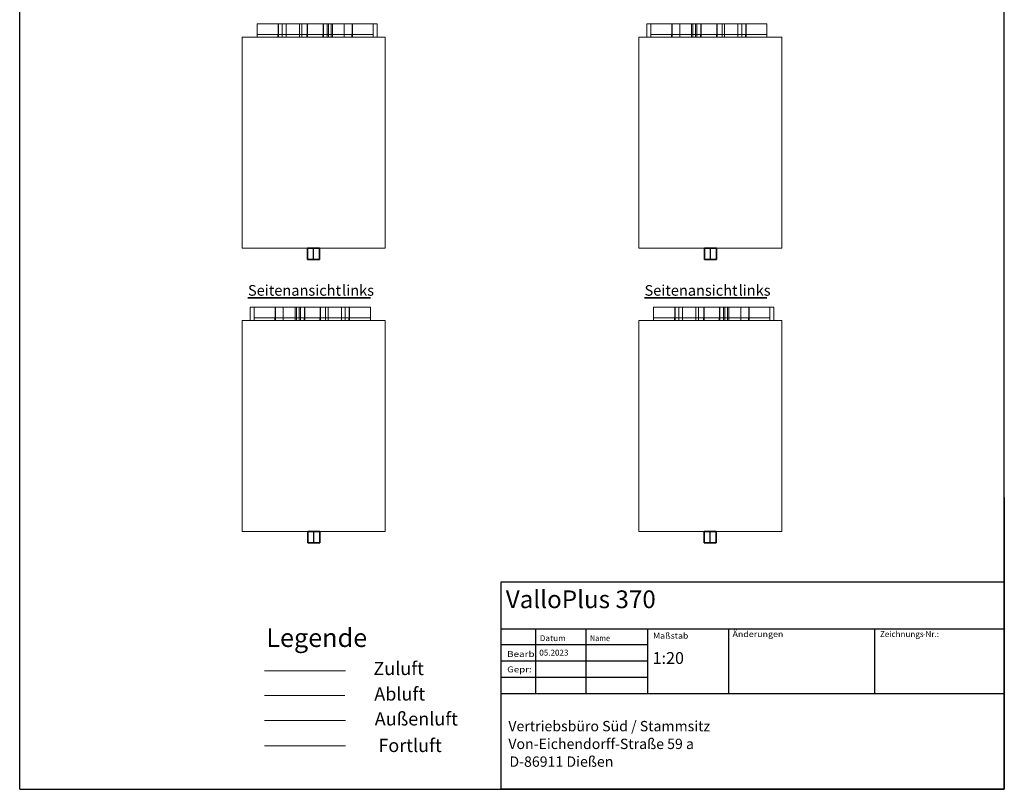
# Model space of a CAD drawing. Extents: x 17710 to 21437, y 11158 to 16808.
# Drawn here: x 17710 to 21437, y 11158 to 14072 of the extents above; entities that cross this region are included whole.
import ezdxf
from ezdxf.lldxf.tags import DXFTag

# ---------------------------------------------------------------- set-up
doc = ezdxf.new("R2010")
doc.units = 0
doc.header["$LTSCALE"] = 20
doc.layers.get('0').update_dxf_attribs({"lineweight": 15})
for name, color, linetype, lineweight, true_color in [('L_Abluft', 2, 'Continuous', 15, 0xffff00), ('L_Aussenluft', 7, 'Continuous', 15, 0x66ff33), ('L_Bauteil', 7, 'Continuous', 20, 0xababab), ('L_Fortluft', 7, 'Continuous', 15, 0x804000), ('L_Isolierung', 7, 'fein_strichliert', 9, 0x99ff99), ('L_Umluft', 7, 'Continuous', 35, 0xff6600), ('L_Zuluft', 1, 'Continuous', 15, 0xff0000), ('X_Text', 2, 'Continuous', 35, 0xffff00)]:
    doc.layers.add(name, color=color, linetype=linetype, lineweight=lineweight, true_color=true_color)
doc.layers.add('X_SKOPF', color=7, linetype='Continuous', lineweight=25)
doc.styles.get("Standard").update_dxf_attribs({"font": 'arial.ttf'})
tags = doc.linetypes.add('fein_strichliert', pattern=[4, 1, -2, 1]).pattern_tags.tags
tags[8:9] = [DXFTag(74, 4), DXFTag(75, 0), DXFTag(340, '0'), DXFTag(46, 0.0), DXFTag(50, 0.0), DXFTag(44, 0.0), DXFTag(45, 0.0)]
tags[6:7] = [DXFTag(74, 4), DXFTag(75, 0), DXFTag(340, '0'), DXFTag(46, 0.0), DXFTag(50, 0.0), DXFTag(44, 0.0), DXFTag(45, 0.0)]
tags[4:5] = [DXFTag(74, 4), DXFTag(75, 0), DXFTag(340, '0'), DXFTag(46, 0.0), DXFTag(50, 0.0), DXFTag(44, 0.0), DXFTag(45, 0.0)]
tags = doc.linetypes.add('STRICHPUNKT2', pattern=[12.7, 6.35, -3.175, 0, -3.175]).pattern_tags.tags
tags[10:11] = [DXFTag(74, 4), DXFTag(75, 0), DXFTag(340, '0'), DXFTag(46, 0.0), DXFTag(50, 0.0), DXFTag(44, 0.0), DXFTag(45, 0.0)]
tags[8:9] = [DXFTag(74, 4), DXFTag(75, 0), DXFTag(340, '0'), DXFTag(46, 0.0), DXFTag(50, 0.0), DXFTag(44, 0.0), DXFTag(45, 0.0)]
tags[6:7] = [DXFTag(74, 4), DXFTag(75, 0), DXFTag(340, '0'), DXFTag(46, 0.0), DXFTag(50, 0.0), DXFTag(44, 0.0), DXFTag(45, 0.0)]
tags[4:5] = [DXFTag(74, 4), DXFTag(75, 0), DXFTag(340, '0'), DXFTag(46, 0.0), DXFTag(50, 0.0), DXFTag(44, 0.0), DXFTag(45, 0.0)]

# ---------------------------------------------------------------- blocks, each defined once
blk = doc.blocks.new('Einzeiliger Text-A0NTR5OD4F', base_point=(19054, 11399.5))
at = {"color": 0, "lineweight": -2, "insert": (19054, 11449.5), "char_height": 50, "attachment_point": 1}
blk.add_mtext('{\\fArial;Außenluft}', dxfattribs=at)
blk = doc.blocks.new('Einzeiliger Text-A0NTR5OF4F', base_point=(19067.7, 11299))
at = {"color": 0, "lineweight": -2, "insert": (19067.7, 11349), "char_height": 50, "attachment_point": 1}
blk.add_mtext('{\\fArial;Fortluft}', dxfattribs=at)
blk = doc.blocks.new('Blockreferenz-A0NTR5OH4F', base_point=(20966.4, 11734.4))
at = {"color": 0, "lineweight": -2, "char_height": 22.4, "attachment_point": 1}
for s, insert in [('{\\fArial;Zeichnungs}', (20966.4, 11756.8)), ('{\\fArial;-Nr.:}', (21128.3, 11756.8))]:
    blk.add_mtext(s, dxfattribs=dict(at, insert=insert))
blk = doc.blocks.new('Einzeiliger Text-A0NTR5OJ4F', base_point=(18643.5, 11696.8))
at = {"color": 7, "lineweight": -2, "true_color": 0xffffff, "insert": (18643.5, 11766.8), "char_height": 70, "attachment_point": 1}
blk.add_mtext('{\\fArial;Legende}', dxfattribs=at)
blk = doc.blocks.new('Blockreferenz-A0NTR5OL4F', base_point=(19555.2, 11658.9))
at = {"color": 0, "lineweight": -2, "insert": (19555.2, 11681.3), "char_height": 22.4, "attachment_point": 1}
blk.add_mtext('{\\W1.22;\\fArial;Bearb:}', dxfattribs=at)
blk = doc.blocks.new('Einzeiliger Text-A0NTR5ON4F', base_point=(19052.3, 11493.9))
at = {"color": 0, "lineweight": -2, "insert": (19052.3, 11543.9), "char_height": 50, "attachment_point": 1}
blk.add_mtext('{\\fArial;Abluft}', dxfattribs=at)
blk = doc.blocks.new('Attributdefinition-A0NTR5OP4F', base_point=(19550.1, 11843.8))
at = {"color": 0, "lineweight": -2, "insert": (19550.1, 11911), "char_height": 67.2, "attachment_point": 1}
blk.add_mtext('{\\fArial;ValloPlus 370}', dxfattribs=at)
blk = doc.blocks.new('Attributdefinition-A0NTR5OR4F', base_point=(19676.9, 11664.2))
at = {"color": 0, "lineweight": -2, "insert": (19676.9, 11686.6), "char_height": 22.4, "attachment_point": 1}
blk.add_mtext('{\\fArial;05.2023}', dxfattribs=at)
blk = doc.blocks.new('Attributdefinition-A0NTR5OT4F', base_point=(19563.8, 11243.1))
at = {"color": 0, "lineweight": -2, "insert": (19563.8, 11282.3), "char_height": 39.2, "attachment_point": 1}
blk.add_mtext('{\\fArial;D-86911 Dießen}', dxfattribs=at)
blk = doc.blocks.new('Einzeiliger Text-A0NTR5OV4F', base_point=(19048.9, 11590.5))
at = {"color": 0, "lineweight": -2, "insert": (19048.9, 11640.5), "char_height": 50, "attachment_point": 1}
blk.add_mtext('{\\fArial;Zuluft}', dxfattribs=at)
blk = doc.blocks.new('Blockreferenz-A0NTR5OX4F', base_point=(20408.3, 11734.4))
at = {"color": 0, "lineweight": -2, "insert": (20408.3, 11756.8), "char_height": 22.4, "attachment_point": 1}
blk.add_mtext('{\\W1.1;\\fArial;Änderungen}', dxfattribs=at)
blk = doc.blocks.new('Blockreferenz-A0NTR5P14F', base_point=(19678.4, 11719))
at = {"color": 0, "lineweight": -2, "insert": (19678.4, 11741.4), "char_height": 22.4, "attachment_point": 1}
blk.add_mtext('{\\W1.02;\\fArial;Datum}', dxfattribs=at)
blk = doc.blocks.new('Blockreferenz-A0NTR5P34F', base_point=(20107.6, 11728.1))
at = {"color": 0, "lineweight": -2, "insert": (20107.6, 11750.5), "char_height": 22.4, "attachment_point": 1}
blk.add_mtext('{\\W1.08;\\fArial;Maßstab}', dxfattribs=at)
blk = doc.blocks.new('Attributdefinition-A0NTR5P54F', base_point=(19559.8, 11310.3))
at = {"color": 0, "lineweight": -2, "insert": (19559.8, 11349.5), "char_height": 39.2, "attachment_point": 1}
blk.add_mtext('{\\fArial;Von-Eichendorff-Straße 59 a}', dxfattribs=at)
blk = doc.blocks.new('Attributdefinition-A0NTR5P94F', base_point=(20105.8, 11632.6))
at = {"color": 0, "lineweight": -2, "insert": (20105.8, 11677.4), "char_height": 44.8, "attachment_point": 1}
blk.add_mtext('{\\fArial;1:20}', dxfattribs=at)
blk = doc.blocks.new('Blockreferenz-A0NTR5PB4F', base_point=(19555.2, 11600.6))
at = {"color": 0, "lineweight": -2, "insert": (19555.2, 11623), "char_height": 22.4, "attachment_point": 1}
blk.add_mtext('{\\W1.2;\\fArial;Gepr:}', dxfattribs=at)
blk = doc.blocks.new('Attributdefinition-A0NTR5PD4F', base_point=(19559.8, 11377.5))
at = {"color": 0, "lineweight": -2, "insert": (19559.8, 11416.7), "char_height": 39.2, "attachment_point": 1}
blk.add_mtext('{\\fArial;Vertriebsbüro Süd / Stammsitz}', dxfattribs=at)
blk = doc.blocks.new('Blockreferenz-A0NTR5PF4F', base_point=(19868.6, 11719))
at = {"color": 0, "lineweight": -2, "insert": (19868.6, 11741.4), "char_height": 22.4, "attachment_point": 1}
blk.add_mtext('{\\W0.9;\\fArial;Name}', dxfattribs=at)
blk = doc.blocks.new('VP 370-A0NTR5QD4F', base_point=(20053.6, 13207))
at = {"color": 36, "linetype": 'ByBlock', "lineweight": -2, "ltscale": 0.2, "true_color": 0x804000}
for p, q in [((20098.6, 14016), (20098.6, 14006)), ((20098.6, 14016), (20145.4, 14016)), ((20145.4, 14016), (20211.7, 14016)), ((20211.7, 14016), (20258.6, 14016)), ((20258.6, 14006), (20258.6, 14016)), ((20098.6, 14006), (20145.4, 14006)), ((20145.4, 14006), (20211.7, 14006)), ((20211.7, 14006), (20258.6, 14006))]:
    blk.add_line(p, q, dxfattribs=at)
at = {"color": 36, "linetype": 'STRICHPUNKT2', "lineweight": 25, "ltscale": 0.25, "true_color": 0x804000}
blk.add_line((20178.6, 14006), (20178.6, 14016), dxfattribs=at)
at = {"color": 1, "linetype": 'ByBlock', "lineweight": -2, "ltscale": 0.2, "true_color": 0xff0000}
for p, q in [((20208.6, 14016), (20208.6, 14006)), ((20208.6, 14016), (20255.4, 14016)), ((20255.4, 14016), (20321.7, 14016)), ((20321.7, 14016), (20368.6, 14016)), ((20368.6, 14006), (20368.6, 14016)), ((20208.6, 14006), (20255.4, 14006)), ((20255.4, 14006), (20321.7, 14006)), ((20321.7, 14006), (20368.6, 14006))]:
    blk.add_line(p, q, dxfattribs=at)
at = {"color": 70, "linetype": 'ByBlock', "lineweight": -2, "ltscale": 0.2, "true_color": 0x66ff33}
for p, q in [((20268.6, 14016), (20268.6, 14006)), ((20268.6, 14016), (20315.4, 14016)), ((20315.4, 14016), (20381.7, 14016)), ((20381.7, 14016), (20428.6, 14016)), ((20428.6, 14006), (20428.6, 14016)), ((20268.6, 14006), (20315.4, 14006)), ((20315.4, 14006), (20381.7, 14006)), ((20381.7, 14006), (20428.6, 14006))]:
    blk.add_line(p, q, dxfattribs=at)
at = {"color": 1, "linetype": 'STRICHPUNKT2', "lineweight": 25, "ltscale": 0.25, "true_color": 0xff0000}
blk.add_line((20288.6, 14006), (20288.6, 14016), dxfattribs=at)
at = {"color": 70, "linetype": 'STRICHPUNKT2', "lineweight": 25, "ltscale": 0.25, "true_color": 0x66ff33}
blk.add_line((20348.6, 14006), (20348.6, 14016), dxfattribs=at)
at = {"color": 2, "linetype": 'ByBlock', "lineweight": -2, "ltscale": 0.2, "true_color": 0xffff00}
for p, q in [((20378.6, 14016), (20378.6, 14006)), ((20378.6, 14016), (20425.4, 14016)), ((20425.4, 14016), (20491.7, 14016)), ((20491.7, 14016), (20538.6, 14016)), ((20538.6, 14006), (20538.6, 14016)), ((20378.6, 14006), (20425.4, 14006)), ((20425.4, 14006), (20491.7, 14006)), ((20491.7, 14006), (20538.6, 14006))]:
    blk.add_line(p, q, dxfattribs=at)
at = {"color": 2, "linetype": 'STRICHPUNKT2', "lineweight": 25, "ltscale": 0.25, "true_color": 0xffff00}
blk.add_line((20458.6, 14006), (20458.6, 14016), dxfattribs=at)
at = {"color": 0, "linetype": 'ByBlock', "lineweight": -2, "ltscale": 0.2}
for p, q in [((20053.6, 13207), (20053.6, 14006)), ((20053.6, 14006), (20594.6, 14006)), ((20594.6, 14006), (20594.6, 13207)), ((20594.6, 13207), (20053.6, 13207))]:
    blk.add_line(p, q, dxfattribs=at)
blk = doc.blocks.new('VP 370-A0NTR5QF4F', base_point=(20083.6, 14006))
at = {"color": 0, "linetype": 'ByBlock', "lineweight": -2, "ltscale": 0.15}
for p, q in [((20098.6, 14056), (20098.6, 14006)), ((20098.6, 14056), (20145.4, 14056)), ((20145.4, 14056), (20211.7, 14056)), ((20211.7, 14056), (20258.6, 14056)), ((20258.6, 14006), (20258.6, 14056)), ((20098.6, 14006), (20145.4, 14006)), ((20145.4, 14006), (20211.7, 14006)), ((20211.7, 14006), (20258.6, 14006))]:
    blk.add_line(p, q, dxfattribs=at)
at = {"color": 0, "linetype": 'STRICHPUNKT2', "lineweight": 25, "ltscale": 0.25}
blk.add_line((20178.6, 14056), (20178.6, 14006), dxfattribs=at)
at = {"layer": 'L_Isolierung', "linetype": 'fein_strichliert', "ltscale": 0.13}
for p, q in [((20083.6, 14056), (20083.6, 14006)), ((20083.6, 14056), (20139.2, 14056)), ((20139.2, 14056), (20217.9, 14056)), ((20217.9, 14056), (20273.6, 14056)), ((20273.6, 14006), (20273.6, 14056)), ((20083.6, 14006), (20139.2, 14006)), ((20139.2, 14006), (20217.9, 14006)), ((20217.9, 14006), (20273.6, 14006))]:
    blk.add_line(p, q, dxfattribs=at)
blk = doc.blocks.new('VP 370-A0NTR5QH4F', base_point=(20253.6, 14006))
at = {"color": 0, "linetype": 'ByBlock', "lineweight": -2, "ltscale": 0.15}
for p, q in [((20268.6, 14056), (20268.6, 14006)), ((20268.6, 14056), (20315.4, 14056)), ((20315.4, 14056), (20381.7, 14056)), ((20381.7, 14056), (20428.6, 14056)), ((20428.6, 14006), (20428.6, 14056)), ((20268.6, 14006), (20315.4, 14006)), ((20315.4, 14006), (20381.7, 14006)), ((20381.7, 14006), (20428.6, 14006))]:
    blk.add_line(p, q, dxfattribs=at)
at = {"color": 0, "linetype": 'STRICHPUNKT2', "lineweight": 25, "ltscale": 0.25}
blk.add_line((20348.6, 14056), (20348.6, 14006), dxfattribs=at)
at = {"layer": 'L_Isolierung', "linetype": 'fein_strichliert', "ltscale": 0.13}
for p, q in [((20253.6, 14056), (20253.6, 14006)), ((20253.6, 14056), (20309.2, 14056)), ((20309.2, 14056), (20387.9, 14056)), ((20387.9, 14056), (20443.6, 14056)), ((20443.6, 14006), (20443.6, 14056)), ((20253.6, 14006), (20309.2, 14006)), ((20309.2, 14006), (20387.9, 14006)), ((20387.9, 14006), (20443.6, 14006))]:
    blk.add_line(p, q, dxfattribs=at)
blk = doc.blocks.new('VP 370-A0NTR5QJ4F', base_point=(20378.6, 14006))
at = {"color": 0, "linetype": 'ByBlock', "lineweight": -2, "ltscale": 0.15}
for p, q in [((20378.6, 14056), (20378.6, 14006)), ((20378.6, 14056), (20425.4, 14056)), ((20425.4, 14056), (20491.7, 14056)), ((20491.7, 14056), (20538.6, 14056)), ((20538.6, 14006), (20538.6, 14056)), ((20378.6, 14006), (20425.4, 14006)), ((20425.4, 14006), (20491.7, 14006)), ((20491.7, 14006), (20538.6, 14006))]:
    blk.add_line(p, q, dxfattribs=at)
at = {"color": 0, "linetype": 'STRICHPUNKT2', "lineweight": 25, "ltscale": 0.25}
blk.add_line((20458.6, 14056), (20458.6, 14006), dxfattribs=at)
blk = doc.blocks.new('VP 370-A0NTR5QL4F', base_point=(20208.6, 14006))
at = {"color": 0, "linetype": 'ByBlock', "lineweight": -2, "ltscale": 0.15}
for p, q in [((20208.6, 14056), (20208.6, 14006)), ((20208.6, 14056), (20255.4, 14056)), ((20255.4, 14056), (20321.7, 14056)), ((20321.7, 14056), (20368.6, 14056)), ((20368.6, 14006), (20368.6, 14056)), ((20208.6, 14006), (20255.4, 14006)), ((20255.4, 14006), (20321.7, 14006)), ((20321.7, 14006), (20368.6, 14006))]:
    blk.add_line(p, q, dxfattribs=at)
at = {"color": 0, "linetype": 'STRICHPUNKT2', "lineweight": 25, "ltscale": 0.25}
blk.add_line((20288.6, 14056), (20288.6, 14006), dxfattribs=at)
blk = doc.blocks.new('VP 370-A0NTR5QN4F', base_point=(20302.1, 13164))
at = {"color": 0, "linetype": 'ByBlock', "lineweight": -2, "ltscale": 0.35}
for p, q in [((20302.1, 13207), (20302.1, 13164)), ((20315.3, 13207), (20302.1, 13207)), ((20333.9, 13207), (20315.3, 13207)), ((20347.1, 13207), (20333.9, 13207)), ((20347.1, 13164), (20347.1, 13207)), ((20315.3, 13164), (20302.1, 13164)), ((20333.9, 13164), (20315.3, 13164)), ((20347.1, 13164), (20333.9, 13164))]:
    blk.add_line(p, q, dxfattribs=at)
at = {"color": 0, "linetype": 'STRICHPUNKT2', "lineweight": 25, "ltscale": 0.25}
blk.add_line((20324.6, 13164), (20324.6, 13207), dxfattribs=at)
blk = doc.blocks.new('MText-A0NTR5QP4F', base_point=(20075.2, 13018.7))
at = {"color": 0, "linetype": 'ByBlock', "lineweight": -2, "ltscale": 0.35}
for p, q in [((20075.2, 13018.7), (20411.7, 13018.7)), ((20411.7, 13018.7), (20431.4, 13018.7)), ((20431.4, 13018.7), (20538.7, 13018.7))]:
    blk.add_line(p, q, dxfattribs=at)
at = {"color": 0, "linetype": 'ByBlock', "lineweight": -2, "ltscale": 0.35, "char_height": 40.5, "attachment_point": 1}
for s, insert in [('{\\fArial;Seitenansicht}', (20075.2, 13067.3)), ('{\\fArial;links}', (20431.4, 13067.3))]:
    blk.add_mtext(s, dxfattribs=dict(at, insert=insert))
blk = doc.blocks.new('VP 370-A0NTR5QR4F', base_point=(20053.6, 12134.2))
at = {"color": 0, "linetype": 'ByBlock', "lineweight": -2, "ltscale": 0.2}
for p, q in [((20594.6, 12933.2), (20053.6, 12933.2)), ((20053.6, 12933.2), (20053.6, 12134.2)), ((20594.6, 12134.2), (20594.6, 12933.2)), ((20053.6, 12134.2), (20594.6, 12134.2))]:
    blk.add_line(p, q, dxfattribs=at)
at = {"color": 2, "linetype": 'ByBlock', "lineweight": -2, "ltscale": 0.2, "true_color": 0xffff00}
for p, q in [((20109.6, 12943.2), (20109.6, 12933.2)), ((20109.6, 12943.2), (20156.4, 12943.2)), ((20109.6, 12933.2), (20156.4, 12933.2)), ((20156.4, 12943.2), (20222.7, 12943.2)), ((20156.4, 12933.2), (20222.7, 12933.2)), ((20222.7, 12943.2), (20269.6, 12943.2)), ((20222.7, 12933.2), (20269.6, 12933.2)), ((20269.6, 12933.2), (20269.6, 12943.2))]:
    blk.add_line(p, q, dxfattribs=at)
at = {"color": 2, "linetype": 'STRICHPUNKT2', "lineweight": 25, "ltscale": 0.25, "true_color": 0xffff00}
blk.add_line((20189.6, 12933.2), (20189.6, 12943.2), dxfattribs=at)
at = {"color": 70, "linetype": 'ByBlock', "lineweight": -2, "ltscale": 0.2, "true_color": 0x66ff33}
for p, q in [((20219.6, 12943.2), (20219.6, 12933.2)), ((20219.6, 12943.2), (20266.4, 12943.2)), ((20219.6, 12933.2), (20266.4, 12933.2)), ((20266.4, 12943.2), (20332.7, 12943.2)), ((20266.4, 12933.2), (20332.7, 12933.2)), ((20332.7, 12943.2), (20379.6, 12943.2)), ((20332.7, 12933.2), (20379.6, 12933.2)), ((20379.6, 12933.2), (20379.6, 12943.2))]:
    blk.add_line(p, q, dxfattribs=at)
at = {"color": 1, "linetype": 'ByBlock', "lineweight": -2, "ltscale": 0.2, "true_color": 0xff0000}
for p, q in [((20279.6, 12943.2), (20279.6, 12933.2)), ((20279.6, 12943.2), (20326.4, 12943.2)), ((20279.6, 12933.2), (20326.4, 12933.2)), ((20326.4, 12943.2), (20392.7, 12943.2)), ((20326.4, 12933.2), (20392.7, 12933.2)), ((20392.7, 12943.2), (20439.6, 12943.2)), ((20392.7, 12933.2), (20439.6, 12933.2)), ((20439.6, 12933.2), (20439.6, 12943.2))]:
    blk.add_line(p, q, dxfattribs=at)
at = {"color": 70, "linetype": 'STRICHPUNKT2', "lineweight": 25, "ltscale": 0.25, "true_color": 0x66ff33}
blk.add_line((20299.6, 12933.2), (20299.6, 12943.2), dxfattribs=at)
at = {"color": 1, "linetype": 'STRICHPUNKT2', "lineweight": 25, "ltscale": 0.25, "true_color": 0xff0000}
blk.add_line((20359.6, 12933.2), (20359.6, 12943.2), dxfattribs=at)
at = {"color": 36, "linetype": 'ByBlock', "lineweight": -2, "ltscale": 0.2, "true_color": 0x804000}
for p, q in [((20389.6, 12943.2), (20389.6, 12933.2)), ((20389.6, 12943.2), (20436.4, 12943.2)), ((20389.6, 12933.2), (20436.4, 12933.2)), ((20436.4, 12943.2), (20502.7, 12943.2)), ((20436.4, 12933.2), (20502.7, 12933.2)), ((20502.7, 12943.2), (20549.6, 12943.2)), ((20502.7, 12933.2), (20549.6, 12933.2)), ((20549.6, 12933.2), (20549.6, 12943.2))]:
    blk.add_line(p, q, dxfattribs=at)
at = {"color": 36, "linetype": 'STRICHPUNKT2', "lineweight": 25, "ltscale": 0.25, "true_color": 0x804000}
blk.add_line((20469.6, 12933.2), (20469.6, 12943.2), dxfattribs=at)
blk = doc.blocks.new('VP 370-A0NTR5QT4F', base_point=(20374.6, 12933.2))
at = {"color": 0, "linetype": 'ByBlock', "lineweight": -2, "ltscale": 0.15}
for p, q in [((20389.6, 12983.2), (20389.6, 12933.2)), ((20389.6, 12983.2), (20436.4, 12983.2)), ((20436.4, 12983.2), (20502.7, 12983.2)), ((20502.7, 12983.2), (20549.6, 12983.2)), ((20549.6, 12933.2), (20549.6, 12983.2)), ((20389.6, 12933.2), (20436.4, 12933.2)), ((20436.4, 12933.2), (20502.7, 12933.2)), ((20502.7, 12933.2), (20549.6, 12933.2))]:
    blk.add_line(p, q, dxfattribs=at)
at = {"color": 0, "linetype": 'STRICHPUNKT2', "lineweight": 25, "ltscale": 0.25}
blk.add_line((20469.6, 12983.2), (20469.6, 12933.2), dxfattribs=at)
at = {"layer": 'L_Isolierung', "linetype": 'fein_strichliert', "ltscale": 0.13}
for p, q in [((20374.6, 12983.2), (20374.6, 12933.2)), ((20374.6, 12983.2), (20430.2, 12983.2)), ((20430.2, 12983.2), (20508.9, 12983.2)), ((20508.9, 12983.2), (20564.6, 12983.2)), ((20564.6, 12933.2), (20564.6, 12983.2)), ((20374.6, 12933.2), (20430.2, 12933.2)), ((20430.2, 12933.2), (20508.9, 12933.2)), ((20508.9, 12933.2), (20564.6, 12933.2))]:
    blk.add_line(p, q, dxfattribs=at)
blk = doc.blocks.new('VP 370-A0NTR5QV4F', base_point=(20204.6, 12933.2))
at = {"color": 0, "linetype": 'ByBlock', "lineweight": -2, "ltscale": 0.15}
for p, q in [((20219.6, 12983.2), (20219.6, 12933.2)), ((20219.6, 12983.2), (20266.4, 12983.2)), ((20266.4, 12983.2), (20332.7, 12983.2)), ((20332.7, 12983.2), (20379.6, 12983.2)), ((20379.6, 12933.2), (20379.6, 12983.2)), ((20219.6, 12933.2), (20266.4, 12933.2)), ((20266.4, 12933.2), (20332.7, 12933.2)), ((20332.7, 12933.2), (20379.6, 12933.2))]:
    blk.add_line(p, q, dxfattribs=at)
at = {"color": 0, "linetype": 'STRICHPUNKT2', "lineweight": 25, "ltscale": 0.25}
blk.add_line((20299.6, 12983.2), (20299.6, 12933.2), dxfattribs=at)
at = {"layer": 'L_Isolierung', "linetype": 'fein_strichliert', "ltscale": 0.13}
for p, q in [((20204.6, 12983.2), (20204.6, 12933.2)), ((20204.6, 12983.2), (20260.2, 12983.2)), ((20260.2, 12983.2), (20338.9, 12983.2)), ((20338.9, 12983.2), (20394.6, 12983.2)), ((20394.6, 12933.2), (20394.6, 12983.2)), ((20204.6, 12933.2), (20260.2, 12933.2)), ((20260.2, 12933.2), (20338.9, 12933.2)), ((20338.9, 12933.2), (20394.6, 12933.2))]:
    blk.add_line(p, q, dxfattribs=at)
blk = doc.blocks.new('VP 370-A0NTR5QX4F', base_point=(20109.6, 12933.2))
at = {"color": 0, "linetype": 'ByBlock', "lineweight": -2, "ltscale": 0.15}
for p, q in [((20109.6, 12983.2), (20109.6, 12933.2)), ((20109.6, 12983.2), (20156.4, 12983.2)), ((20156.4, 12983.2), (20222.7, 12983.2)), ((20222.7, 12983.2), (20269.6, 12983.2)), ((20269.6, 12933.2), (20269.6, 12983.2)), ((20109.6, 12933.2), (20156.4, 12933.2)), ((20156.4, 12933.2), (20222.7, 12933.2)), ((20222.7, 12933.2), (20269.6, 12933.2))]:
    blk.add_line(p, q, dxfattribs=at)
at = {"color": 0, "linetype": 'STRICHPUNKT2', "lineweight": 25, "ltscale": 0.25}
blk.add_line((20189.6, 12983.2), (20189.6, 12933.2), dxfattribs=at)
blk = doc.blocks.new('VP 370-A0NTR5QZ4F', base_point=(20279.6, 12933.2))
at = {"color": 0, "linetype": 'ByBlock', "lineweight": -2, "ltscale": 0.15}
for p, q in [((20279.6, 12983.2), (20279.6, 12933.2)), ((20279.6, 12983.2), (20326.4, 12983.2)), ((20326.4, 12983.2), (20392.7, 12983.2)), ((20392.7, 12983.2), (20439.6, 12983.2)), ((20439.6, 12933.2), (20439.6, 12983.2)), ((20279.6, 12933.2), (20326.4, 12933.2)), ((20326.4, 12933.2), (20392.7, 12933.2)), ((20392.7, 12933.2), (20439.6, 12933.2))]:
    blk.add_line(p, q, dxfattribs=at)
at = {"color": 0, "linetype": 'STRICHPUNKT2', "lineweight": 25, "ltscale": 0.25}
blk.add_line((20359.6, 12983.2), (20359.6, 12933.2), dxfattribs=at)
blk = doc.blocks.new('VP 370-A0NTR5R14F', base_point=(20301.1, 12091.2))
at = {"color": 0, "linetype": 'ByBlock', "lineweight": -2, "ltscale": 0.35}
for p, q in [((20301.1, 12134.2), (20301.1, 12091.2)), ((20314.3, 12134.2), (20301.1, 12134.2)), ((20332.9, 12134.2), (20314.3, 12134.2)), ((20346.1, 12134.2), (20332.9, 12134.2)), ((20346.1, 12091.2), (20346.1, 12134.2)), ((20314.3, 12091.2), (20301.1, 12091.2)), ((20332.9, 12091.2), (20314.3, 12091.2)), ((20346.1, 12091.2), (20332.9, 12091.2))]:
    blk.add_line(p, q, dxfattribs=at)
at = {"color": 0, "linetype": 'STRICHPUNKT2', "lineweight": 25, "ltscale": 0.25}
blk.add_line((20323.6, 12091.2), (20323.6, 12134.2), dxfattribs=at)
blk = doc.blocks.new('VP 370-A0NTR5RX4F', base_point=(18552.6, 13207))
at = {"color": 2, "linetype": 'ByBlock', "lineweight": -2, "ltscale": 0.2, "true_color": 0xffff00}
for p, q in [((18608.6, 14016), (18608.6, 14006)), ((18608.6, 14016), (18655.4, 14016)), ((18655.4, 14016), (18721.7, 14016)), ((18721.7, 14016), (18768.6, 14016)), ((18768.6, 14006), (18768.6, 14016)), ((18608.6, 14006), (18655.4, 14006)), ((18655.4, 14006), (18721.7, 14006)), ((18721.7, 14006), (18768.6, 14006))]:
    blk.add_line(p, q, dxfattribs=at)
at = {"color": 2, "linetype": 'STRICHPUNKT2', "lineweight": 25, "ltscale": 0.25, "true_color": 0xffff00}
blk.add_line((18688.6, 14006), (18688.6, 14016), dxfattribs=at)
at = {"color": 70, "linetype": 'ByBlock', "lineweight": -2, "ltscale": 0.2, "true_color": 0x66ff33}
for p, q in [((18718.6, 14016), (18718.6, 14006)), ((18718.6, 14016), (18765.4, 14016)), ((18765.4, 14016), (18831.7, 14016)), ((18831.7, 14016), (18878.6, 14016)), ((18878.6, 14006), (18878.6, 14016)), ((18718.6, 14006), (18765.4, 14006)), ((18765.4, 14006), (18831.7, 14006)), ((18831.7, 14006), (18878.6, 14006))]:
    blk.add_line(p, q, dxfattribs=at)
at = {"color": 1, "linetype": 'ByBlock', "lineweight": -2, "ltscale": 0.2, "true_color": 0xff0000}
for p, q in [((18778.6, 14016), (18778.6, 14006)), ((18778.6, 14016), (18825.4, 14016)), ((18825.4, 14016), (18891.7, 14016)), ((18891.7, 14016), (18938.6, 14016)), ((18938.6, 14006), (18938.6, 14016)), ((18778.6, 14006), (18825.4, 14006)), ((18825.4, 14006), (18891.7, 14006)), ((18891.7, 14006), (18938.6, 14006))]:
    blk.add_line(p, q, dxfattribs=at)
at = {"color": 70, "linetype": 'STRICHPUNKT2', "lineweight": 25, "ltscale": 0.25, "true_color": 0x66ff33}
blk.add_line((18798.6, 14006), (18798.6, 14016), dxfattribs=at)
at = {"color": 1, "linetype": 'STRICHPUNKT2', "lineweight": 25, "ltscale": 0.25, "true_color": 0xff0000}
blk.add_line((18858.6, 14006), (18858.6, 14016), dxfattribs=at)
at = {"color": 36, "linetype": 'ByBlock', "lineweight": -2, "ltscale": 0.2, "true_color": 0x804000}
for p, q in [((18888.6, 14016), (18888.6, 14006)), ((18888.6, 14016), (18935.4, 14016)), ((18935.4, 14016), (19001.7, 14016)), ((19001.7, 14016), (19048.6, 14016)), ((19048.6, 14006), (19048.6, 14016)), ((18888.6, 14006), (18935.4, 14006)), ((18935.4, 14006), (19001.7, 14006)), ((19001.7, 14006), (19048.6, 14006))]:
    blk.add_line(p, q, dxfattribs=at)
at = {"color": 36, "linetype": 'STRICHPUNKT2', "lineweight": 25, "ltscale": 0.25, "true_color": 0x804000}
blk.add_line((18968.6, 14006), (18968.6, 14016), dxfattribs=at)
at = {"color": 0, "linetype": 'ByBlock', "lineweight": -2, "ltscale": 0.2}
for p, q in [((19093.6, 14006), (18552.6, 14006)), ((18552.6, 14006), (18552.6, 13207)), ((19093.6, 13207), (19093.6, 14006)), ((18552.6, 13207), (19093.6, 13207))]:
    blk.add_line(p, q, dxfattribs=at)
blk = doc.blocks.new('VP 370-A0NTR5RZ4F', base_point=(18873.6, 14006))
at = {"color": 0, "linetype": 'ByBlock', "lineweight": -2, "ltscale": 0.15}
for p, q in [((18888.6, 14056), (18888.6, 14006)), ((18888.6, 14056), (18935.4, 14056)), ((18935.4, 14056), (19001.7, 14056)), ((19001.7, 14056), (19048.6, 14056)), ((19048.6, 14006), (19048.6, 14056)), ((18888.6, 14006), (18935.4, 14006)), ((18935.4, 14006), (19001.7, 14006)), ((19001.7, 14006), (19048.6, 14006))]:
    blk.add_line(p, q, dxfattribs=at)
at = {"color": 0, "linetype": 'STRICHPUNKT2', "lineweight": 25, "ltscale": 0.25}
blk.add_line((18968.6, 14056), (18968.6, 14006), dxfattribs=at)
at = {"layer": 'L_Isolierung', "linetype": 'fein_strichliert', "ltscale": 0.13}
for p, q in [((18873.6, 14056), (18873.6, 14006)), ((18873.6, 14056), (18929.2, 14056)), ((18929.2, 14056), (19007.9, 14056)), ((19007.9, 14056), (19063.6, 14056)), ((19063.6, 14006), (19063.6, 14056)), ((18873.6, 14006), (18929.2, 14006)), ((18929.2, 14006), (19007.9, 14006)), ((19007.9, 14006), (19063.6, 14006))]:
    blk.add_line(p, q, dxfattribs=at)
blk = doc.blocks.new('VP 370-A0NTR5S14F', base_point=(18703.6, 14006))
at = {"color": 0, "linetype": 'ByBlock', "lineweight": -2, "ltscale": 0.15}
for p, q in [((18718.6, 14056), (18718.6, 14006)), ((18718.6, 14056), (18765.4, 14056)), ((18765.4, 14056), (18831.7, 14056)), ((18831.7, 14056), (18878.6, 14056)), ((18878.6, 14006), (18878.6, 14056)), ((18718.6, 14006), (18765.4, 14006)), ((18765.4, 14006), (18831.7, 14006)), ((18831.7, 14006), (18878.6, 14006))]:
    blk.add_line(p, q, dxfattribs=at)
at = {"color": 0, "linetype": 'STRICHPUNKT2', "lineweight": 25, "ltscale": 0.25}
blk.add_line((18798.6, 14056), (18798.6, 14006), dxfattribs=at)
at = {"layer": 'L_Isolierung', "linetype": 'fein_strichliert', "ltscale": 0.13}
for p, q in [((18703.6, 14056), (18703.6, 14006)), ((18703.6, 14056), (18759.2, 14056)), ((18759.2, 14056), (18837.9, 14056)), ((18837.9, 14056), (18893.6, 14056)), ((18893.6, 14006), (18893.6, 14056)), ((18703.6, 14006), (18759.2, 14006)), ((18759.2, 14006), (18837.9, 14006)), ((18837.9, 14006), (18893.6, 14006))]:
    blk.add_line(p, q, dxfattribs=at)
blk = doc.blocks.new('VP 370-A0NTR5S34F', base_point=(18608.6, 14006))
at = {"color": 0, "linetype": 'ByBlock', "lineweight": -2, "ltscale": 0.15}
for p, q in [((18608.6, 14056), (18608.6, 14006)), ((18608.6, 14056), (18655.4, 14056)), ((18655.4, 14056), (18721.7, 14056)), ((18721.7, 14056), (18768.6, 14056)), ((18768.6, 14006), (18768.6, 14056)), ((18608.6, 14006), (18655.4, 14006)), ((18655.4, 14006), (18721.7, 14006)), ((18721.7, 14006), (18768.6, 14006))]:
    blk.add_line(p, q, dxfattribs=at)
at = {"color": 0, "linetype": 'STRICHPUNKT2', "lineweight": 25, "ltscale": 0.25}
blk.add_line((18688.6, 14056), (18688.6, 14006), dxfattribs=at)
blk = doc.blocks.new('VP 370-A0NTR5S54F', base_point=(18778.6, 14006))
at = {"color": 0, "linetype": 'ByBlock', "lineweight": -2, "ltscale": 0.15}
for p, q in [((18778.6, 14056), (18778.6, 14006)), ((18778.6, 14056), (18825.4, 14056)), ((18825.4, 14056), (18891.7, 14056)), ((18891.7, 14056), (18938.6, 14056)), ((18938.6, 14006), (18938.6, 14056)), ((18778.6, 14006), (18825.4, 14006)), ((18825.4, 14006), (18891.7, 14006)), ((18891.7, 14006), (18938.6, 14006))]:
    blk.add_line(p, q, dxfattribs=at)
at = {"color": 0, "linetype": 'STRICHPUNKT2', "lineweight": 25, "ltscale": 0.25}
blk.add_line((18858.6, 14056), (18858.6, 14006), dxfattribs=at)
blk = doc.blocks.new('VP 370-A0NTR5S74F', base_point=(18800.1, 13164))
at = {"color": 0, "linetype": 'ByBlock', "lineweight": -2, "ltscale": 0.35}
for p, q in [((18800.1, 13207), (18800.1, 13164)), ((18813.3, 13207), (18800.1, 13207)), ((18831.9, 13207), (18813.3, 13207)), ((18845.1, 13207), (18831.9, 13207)), ((18845.1, 13164), (18845.1, 13207)), ((18813.3, 13164), (18800.1, 13164)), ((18831.9, 13164), (18813.3, 13164)), ((18845.1, 13164), (18831.9, 13164))]:
    blk.add_line(p, q, dxfattribs=at)
at = {"color": 0, "linetype": 'STRICHPUNKT2', "lineweight": 25, "ltscale": 0.25}
blk.add_line((18822.6, 13164), (18822.6, 13207), dxfattribs=at)
blk = doc.blocks.new('MText-A0NTR5S94F', base_point=(18574.2, 13018.7))
at = {"color": 0, "linetype": 'ByBlock', "lineweight": -2, "ltscale": 0.35}
for p, q in [((18574.2, 13018.7), (18910.7, 13018.7)), ((18910.7, 13018.7), (18930.4, 13018.7)), ((18930.4, 13018.7), (19037.7, 13018.7))]:
    blk.add_line(p, q, dxfattribs=at)
at = {"color": 0, "linetype": 'ByBlock', "lineweight": -2, "ltscale": 0.35, "char_height": 40.5, "attachment_point": 1}
for s, insert in [('{\\fArial;Seitenansicht}', (18574.2, 13067.3)), ('{\\fArial;links}', (18930.4, 13067.3))]:
    blk.add_mtext(s, dxfattribs=dict(at, insert=insert))
blk = doc.blocks.new('VP 370-A0NTR5SB4F', base_point=(18552.6, 12134.2))
at = {"color": 0, "linetype": 'ByBlock', "lineweight": -2, "ltscale": 0.2}
for p, q in [((18552.6, 12134.2), (18552.6, 12933.2)), ((18552.6, 12933.2), (19093.6, 12933.2)), ((19093.6, 12933.2), (19093.6, 12134.2)), ((19093.6, 12134.2), (18552.6, 12134.2))]:
    blk.add_line(p, q, dxfattribs=at)
at = {"color": 36, "linetype": 'ByBlock', "lineweight": -2, "ltscale": 0.2, "true_color": 0x804000}
for p, q in [((18597.6, 12943.2), (18597.6, 12933.2)), ((18597.6, 12943.2), (18644.4, 12943.2)), ((18597.6, 12933.2), (18644.4, 12933.2)), ((18644.4, 12943.2), (18710.7, 12943.2)), ((18644.4, 12933.2), (18710.7, 12933.2)), ((18710.7, 12943.2), (18757.6, 12943.2)), ((18710.7, 12933.2), (18757.6, 12933.2)), ((18757.6, 12933.2), (18757.6, 12943.2))]:
    blk.add_line(p, q, dxfattribs=at)
at = {"color": 36, "linetype": 'STRICHPUNKT2', "lineweight": 25, "ltscale": 0.25, "true_color": 0x804000}
blk.add_line((18677.6, 12933.2), (18677.6, 12943.2), dxfattribs=at)
at = {"color": 1, "linetype": 'ByBlock', "lineweight": -2, "ltscale": 0.2, "true_color": 0xff0000}
for p, q in [((18707.6, 12943.2), (18707.6, 12933.2)), ((18707.6, 12943.2), (18754.4, 12943.2)), ((18707.6, 12933.2), (18754.4, 12933.2)), ((18754.4, 12943.2), (18820.7, 12943.2)), ((18754.4, 12933.2), (18820.7, 12933.2)), ((18820.7, 12943.2), (18867.6, 12943.2)), ((18820.7, 12933.2), (18867.6, 12933.2)), ((18867.6, 12933.2), (18867.6, 12943.2))]:
    blk.add_line(p, q, dxfattribs=at)
at = {"color": 70, "linetype": 'ByBlock', "lineweight": -2, "ltscale": 0.2, "true_color": 0x66ff33}
for p, q in [((18767.6, 12943.2), (18767.6, 12933.2)), ((18767.6, 12943.2), (18814.4, 12943.2)), ((18767.6, 12933.2), (18814.4, 12933.2)), ((18814.4, 12943.2), (18880.7, 12943.2)), ((18814.4, 12933.2), (18880.7, 12933.2)), ((18880.7, 12943.2), (18927.6, 12943.2)), ((18880.7, 12933.2), (18927.6, 12933.2)), ((18927.6, 12933.2), (18927.6, 12943.2))]:
    blk.add_line(p, q, dxfattribs=at)
at = {"color": 1, "linetype": 'STRICHPUNKT2', "lineweight": 25, "ltscale": 0.25, "true_color": 0xff0000}
blk.add_line((18787.6, 12933.2), (18787.6, 12943.2), dxfattribs=at)
at = {"color": 70, "linetype": 'STRICHPUNKT2', "lineweight": 25, "ltscale": 0.25, "true_color": 0x66ff33}
blk.add_line((18847.6, 12933.2), (18847.6, 12943.2), dxfattribs=at)
at = {"color": 2, "linetype": 'ByBlock', "lineweight": -2, "ltscale": 0.2, "true_color": 0xffff00}
for p, q in [((18877.6, 12943.2), (18877.6, 12933.2)), ((18877.6, 12943.2), (18924.4, 12943.2)), ((18877.6, 12933.2), (18924.4, 12933.2)), ((18924.4, 12943.2), (18990.7, 12943.2)), ((18924.4, 12933.2), (18990.7, 12933.2)), ((18990.7, 12943.2), (19037.6, 12943.2)), ((18990.7, 12933.2), (19037.6, 12933.2)), ((19037.6, 12933.2), (19037.6, 12943.2))]:
    blk.add_line(p, q, dxfattribs=at)
at = {"color": 2, "linetype": 'STRICHPUNKT2', "lineweight": 25, "ltscale": 0.25, "true_color": 0xffff00}
blk.add_line((18957.6, 12933.2), (18957.6, 12943.2), dxfattribs=at)
blk = doc.blocks.new('VP 370-A0NTR5SD4F', base_point=(18582.6, 12933.2))
at = {"color": 0, "linetype": 'ByBlock', "lineweight": -2, "ltscale": 0.15}
for p, q in [((18597.6, 12983.2), (18597.6, 12933.2)), ((18597.6, 12983.2), (18644.4, 12983.2)), ((18644.4, 12983.2), (18710.7, 12983.2)), ((18710.7, 12983.2), (18757.6, 12983.2)), ((18757.6, 12933.2), (18757.6, 12983.2)), ((18597.6, 12933.2), (18644.4, 12933.2)), ((18644.4, 12933.2), (18710.7, 12933.2)), ((18710.7, 12933.2), (18757.6, 12933.2))]:
    blk.add_line(p, q, dxfattribs=at)
at = {"color": 0, "linetype": 'STRICHPUNKT2', "lineweight": 25, "ltscale": 0.25}
blk.add_line((18677.6, 12983.2), (18677.6, 12933.2), dxfattribs=at)
at = {"layer": 'L_Isolierung', "linetype": 'fein_strichliert', "ltscale": 0.13}
for p, q in [((18582.6, 12983.2), (18582.6, 12933.2)), ((18582.6, 12983.2), (18638.2, 12983.2)), ((18638.2, 12983.2), (18716.9, 12983.2)), ((18716.9, 12983.2), (18772.6, 12983.2)), ((18772.6, 12933.2), (18772.6, 12983.2)), ((18582.6, 12933.2), (18638.2, 12933.2)), ((18638.2, 12933.2), (18716.9, 12933.2)), ((18716.9, 12933.2), (18772.6, 12933.2))]:
    blk.add_line(p, q, dxfattribs=at)
blk = doc.blocks.new('VP 370-A0NTR5SF4F', base_point=(18752.6, 12933.2))
at = {"color": 0, "linetype": 'ByBlock', "lineweight": -2, "ltscale": 0.15}
for p, q in [((18767.6, 12983.2), (18767.6, 12933.2)), ((18767.6, 12983.2), (18814.4, 12983.2)), ((18814.4, 12983.2), (18880.7, 12983.2)), ((18880.7, 12983.2), (18927.6, 12983.2)), ((18927.6, 12933.2), (18927.6, 12983.2)), ((18767.6, 12933.2), (18814.4, 12933.2)), ((18814.4, 12933.2), (18880.7, 12933.2)), ((18880.7, 12933.2), (18927.6, 12933.2))]:
    blk.add_line(p, q, dxfattribs=at)
at = {"color": 0, "linetype": 'STRICHPUNKT2', "lineweight": 25, "ltscale": 0.25}
blk.add_line((18847.6, 12983.2), (18847.6, 12933.2), dxfattribs=at)
at = {"layer": 'L_Isolierung', "linetype": 'fein_strichliert', "ltscale": 0.13}
for p, q in [((18752.6, 12983.2), (18752.6, 12933.2)), ((18752.6, 12983.2), (18808.2, 12983.2)), ((18808.2, 12983.2), (18886.9, 12983.2)), ((18886.9, 12983.2), (18942.6, 12983.2)), ((18942.6, 12933.2), (18942.6, 12983.2)), ((18752.6, 12933.2), (18808.2, 12933.2)), ((18808.2, 12933.2), (18886.9, 12933.2)), ((18886.9, 12933.2), (18942.6, 12933.2))]:
    blk.add_line(p, q, dxfattribs=at)
blk = doc.blocks.new('VP 370-A0NTR5SH4F', base_point=(18877.6, 12933.2))
at = {"color": 0, "linetype": 'ByBlock', "lineweight": -2, "ltscale": 0.15}
for p, q in [((18877.6, 12983.2), (18877.6, 12933.2)), ((18877.6, 12983.2), (18924.4, 12983.2)), ((18924.4, 12983.2), (18990.7, 12983.2)), ((18990.7, 12983.2), (19037.6, 12983.2)), ((19037.6, 12933.2), (19037.6, 12983.2)), ((18877.6, 12933.2), (18924.4, 12933.2)), ((18924.4, 12933.2), (18990.7, 12933.2)), ((18990.7, 12933.2), (19037.6, 12933.2))]:
    blk.add_line(p, q, dxfattribs=at)
at = {"color": 0, "linetype": 'STRICHPUNKT2', "lineweight": 25, "ltscale": 0.25}
blk.add_line((18957.6, 12983.2), (18957.6, 12933.2), dxfattribs=at)
blk = doc.blocks.new('VP 370-A0NTR5SJ4F', base_point=(18707.6, 12933.2))
at = {"color": 0, "linetype": 'ByBlock', "lineweight": -2, "ltscale": 0.15}
for p, q in [((18707.6, 12983.2), (18707.6, 12933.2)), ((18707.6, 12983.2), (18754.4, 12983.2)), ((18754.4, 12983.2), (18820.7, 12983.2)), ((18820.7, 12983.2), (18867.6, 12983.2)), ((18867.6, 12933.2), (18867.6, 12983.2)), ((18707.6, 12933.2), (18754.4, 12933.2)), ((18754.4, 12933.2), (18820.7, 12933.2)), ((18820.7, 12933.2), (18867.6, 12933.2))]:
    blk.add_line(p, q, dxfattribs=at)
at = {"color": 0, "linetype": 'STRICHPUNKT2', "lineweight": 25, "ltscale": 0.25}
blk.add_line((18787.6, 12983.2), (18787.6, 12933.2), dxfattribs=at)
blk = doc.blocks.new('VP 370-A0NTR5SL4F', base_point=(18801.1, 12091.2))
at = {"color": 0, "linetype": 'ByBlock', "lineweight": -2, "ltscale": 0.35}
for p, q in [((18801.1, 12134.2), (18801.1, 12091.2)), ((18814.3, 12134.2), (18801.1, 12134.2)), ((18832.9, 12134.2), (18814.3, 12134.2)), ((18846.1, 12134.2), (18832.9, 12134.2)), ((18846.1, 12091.2), (18846.1, 12134.2)), ((18814.3, 12091.2), (18801.1, 12091.2)), ((18832.9, 12091.2), (18814.3, 12091.2)), ((18846.1, 12091.2), (18832.9, 12091.2))]:
    blk.add_line(p, q, dxfattribs=at)
at = {"color": 0, "linetype": 'STRICHPUNKT2', "lineweight": 25, "ltscale": 0.25}
blk.add_line((18823.6, 12091.2), (18823.6, 12134.2), dxfattribs=at)

msp = doc.modelspace()

# ---------------------------------------------------------------- linework, layer by layer
at = {"layer": 'L_Abluft', "ltscale": 0.15}
msp.add_line((18636.4, 11513.6), (18940.8, 11513.6), dxfattribs=at)
at = {"layer": 'L_Aussenluft', "ltscale": 0.15}
msp.add_line((18636.4, 11418.1), (18943.6, 11418.1), dxfattribs=at)
at = {"layer": 'L_Fortluft', "ltscale": 0.15}
msp.add_line((18636.4, 11322.6), (18943.6, 11322.6), dxfattribs=at)
at = {"layer": 'L_Zuluft', "ltscale": 0.15}
msp.add_line((18636.4, 11606.2), (18943.6, 11606.2), dxfattribs=at)
at = {"layer": 'X_SKOPF', "ltscale": 0.25}
for p, q in [((17710, 11157.8), (17710, 16807.8)), ((21437.2, 11157.8), (21437.2, 16807.8)), ((21437.2, 12263.4), (21437.2, 11157.8)), ((19533.2, 11943.5), (21437.2, 11943.5)), ((19533.2, 11157.8), (19533.2, 11943.5)), ((19533.2, 11765.9), (21437.2, 11765.9)), ((19662.1, 11765.9), (19662.1, 11520.2)), ((19852.5, 11765.9), (19852.5, 11520.2)), ((20085.9, 11765.9), (20085.9, 11520.2)), ((20393, 11765.9), (20393, 11520.2)), ((20945.8, 11765.9), (20945.8, 11520.2)), ((20085.9, 11704.5), (19533.2, 11704.5)), ((20085.9, 11643.1), (19533.2, 11643.1)), ((20085.9, 11581.6), (19533.2, 11581.6)), ((19533.2, 11520.2), (21437.2, 11520.2)), ((17710, 11157.8), (21437.2, 11157.8)), ((21437.2, 11157.8), (19533.2, 11157.8))]:
    msp.add_line(p, q, dxfattribs=at)

# ---------------------------------------------------------------- block references
at = {"layer": 'L_Abluft', "ltscale": 0.15}
for name, p in [('VP 370-A0NTR5S34F', (18608.6, 14006)), ('VP 370-A0NTR5QJ4F', (20378.6, 14006)), ('VP 370-A0NTR5SH4F', (18877.6, 12933.2)), ('VP 370-A0NTR5QX4F', (20109.6, 12933.2)), ('Einzeiliger Text-A0NTR5ON4F', (19052.3, 11493.9))]:
    msp.add_blockref(name, p, dxfattribs=at)
at = {"layer": 'L_Aussenluft', "ltscale": 0.15}
for name, p in [('VP 370-A0NTR5S14F', (18703.6, 14006)), ('VP 370-A0NTR5QH4F', (20253.6, 14006)), ('VP 370-A0NTR5SF4F', (18752.6, 12933.2)), ('VP 370-A0NTR5QV4F', (20204.6, 12933.2)), ('Einzeiliger Text-A0NTR5OD4F', (19054, 11399.5))]:
    msp.add_blockref(name, p, dxfattribs=at)
at = {"layer": 'L_Bauteil', "ltscale": 0.2}
for name, p in [('VP 370-A0NTR5RX4F', (18552.6, 13207)), ('VP 370-A0NTR5QD4F', (20053.6, 13207)), ('VP 370-A0NTR5SB4F', (18552.6, 12134.2)), ('VP 370-A0NTR5QR4F', (20053.6, 12134.2))]:
    msp.add_blockref(name, p, dxfattribs=at)
at = {"layer": 'L_Fortluft', "ltscale": 0.15}
for name, p in [('VP 370-A0NTR5RZ4F', (18873.6, 14006)), ('VP 370-A0NTR5QF4F', (20083.6, 14006)), ('VP 370-A0NTR5SD4F', (18582.6, 12933.2)), ('VP 370-A0NTR5QT4F', (20374.6, 12933.2)), ('Einzeiliger Text-A0NTR5OF4F', (19067.7, 11299))]:
    msp.add_blockref(name, p, dxfattribs=at)
at = {"layer": 'L_Umluft', "ltscale": 0.35}
for name, p in [('VP 370-A0NTR5S74F', (18800.1, 13164)), ('VP 370-A0NTR5QN4F', (20302.1, 13164)), ('VP 370-A0NTR5SL4F', (18801.1, 12091.2)), ('VP 370-A0NTR5R14F', (20301.1, 12091.2))]:
    msp.add_blockref(name, p, dxfattribs=at)
at = {"layer": 'L_Zuluft', "ltscale": 0.15}
for name, p in [('VP 370-A0NTR5S54F', (18778.6, 14006)), ('VP 370-A0NTR5QL4F', (20208.6, 14006)), ('VP 370-A0NTR5SJ4F', (18707.6, 12933.2)), ('VP 370-A0NTR5QZ4F', (20279.6, 12933.2)), ('Einzeiliger Text-A0NTR5OV4F', (19048.9, 11590.5))]:
    msp.add_blockref(name, p, dxfattribs=at)
at = {"layer": 'X_SKOPF', "ltscale": 0.25}
for name, p in [('Attributdefinition-A0NTR5OP4F', (19550.1, 11843.8)), ('Blockreferenz-A0NTR5P14F', (19678.4, 11719)), ('Blockreferenz-A0NTR5PF4F', (19868.6, 11719)), ('Blockreferenz-A0NTR5P34F', (20107.6, 11728.1)), ('Blockreferenz-A0NTR5OX4F', (20408.3, 11734.4)), ('Blockreferenz-A0NTR5OH4F', (20966.4, 11734.4)), ('Blockreferenz-A0NTR5OL4F', (19555.2, 11658.9)), ('Attributdefinition-A0NTR5OR4F', (19676.9, 11664.2)), ('Attributdefinition-A0NTR5P94F', (20105.8, 11632.6)), ('Blockreferenz-A0NTR5PB4F', (19555.2, 11600.6)), ('Attributdefinition-A0NTR5PD4F', (19559.8, 11377.5)), ('Attributdefinition-A0NTR5P54F', (19559.8, 11310.3)), ('Attributdefinition-A0NTR5OT4F', (19563.8, 11243.1))]:
    msp.add_blockref(name, p, dxfattribs=at)
at = {"layer": 'X_Text', "ltscale": 0.35}
for name, p in [('MText-A0NTR5S94F', (18574.2, 13018.7)), ('MText-A0NTR5QP4F', (20075.2, 13018.7))]:
    msp.add_blockref(name, p, dxfattribs=at)
at = {"layer": 'X_Text', "color": 0, "ltscale": 0.35}
msp.add_blockref('Einzeiliger Text-A0NTR5OJ4F', (18643.5, 11696.8), dxfattribs=at)

doc.saveas('drawing.dxf')
